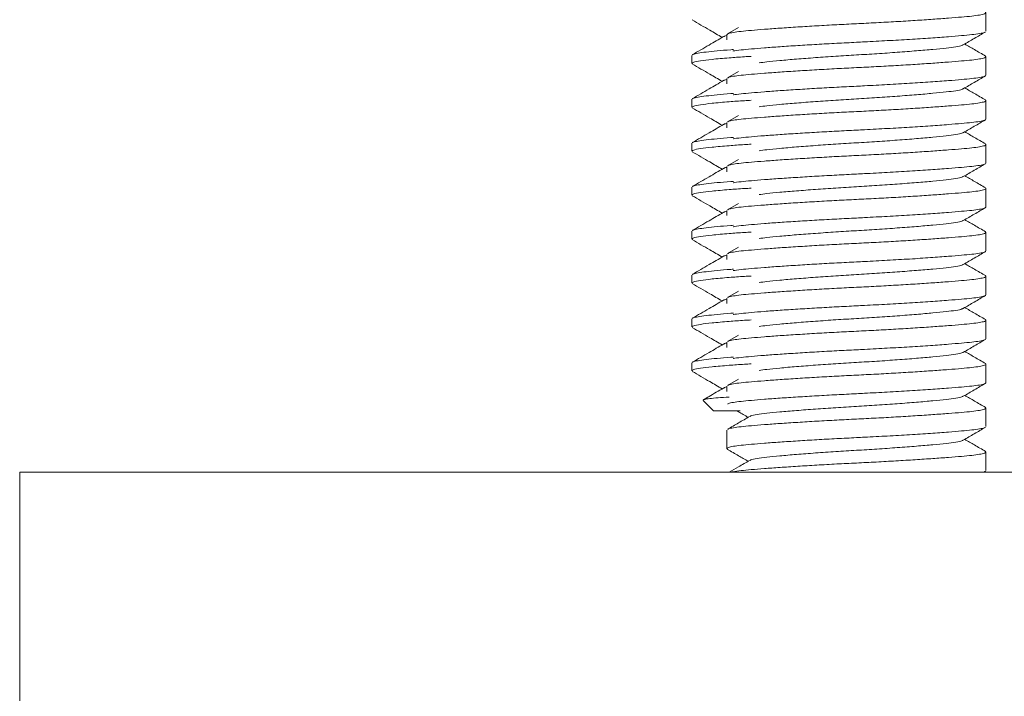
# Model space of a CAD drawing. Units: millimetres. Extents: x -216 to 549, y -411 to 649.
# Drawn here: x 376 to 399, y 166 to 182 of the extents above; entities that cross this region are included whole.
import ezdxf

# ---------------------------------------------------------------- set-up
doc = ezdxf.new("R2010")
doc.units = ezdxf.units.MM

msp = doc.modelspace()

# ---------------------------------------------------------------- linework, layer by layer
at = {"color": 7, "linetype": 'Continuous', "lineweight": 18}
for p, q in [((398.421, 181.268), (398.421, 181.69)), ((392.521, 181.19), (392.521, 181.071)), ((392.785, 181.351), (392.536, 181.207)), ((391.721, 180.72), (391.721, 180.538)), ((398.421, 180.268), (398.421, 180.69)), ((392.785, 180.351), (392.536, 180.207)), ((392.521, 180.19), (392.521, 180.071)), ((391.721, 179.72), (391.721, 179.538)), ((398.421, 179.268), (398.421, 179.69)), ((392.785, 179.351), (392.536, 179.207)), ((392.521, 179.19), (392.521, 179.071)), ((391.721, 178.72), (391.721, 178.538)), ((398.421, 178.268), (398.421, 178.69)), ((392.785, 178.351), (392.536, 178.207)), ((392.521, 178.19), (392.521, 178.071)), ((391.721, 177.72), (391.721, 177.538)), ((398.421, 177.268), (398.421, 177.69)), ((392.785, 177.351), (392.536, 177.207)), ((392.521, 177.19), (392.521, 177.071)), ((391.721, 176.72), (391.721, 176.538)), ((398.421, 176.268), (398.421, 176.69)), ((392.785, 176.351), (392.536, 176.207)), ((392.521, 176.19), (392.521, 176.071)), ((391.721, 175.72), (391.721, 175.538)), ((398.421, 175.268), (398.421, 175.69)), ((392.785, 175.351), (392.536, 175.207)), ((392.521, 175.19), (392.521, 175.071)), ((391.721, 174.72), (391.721, 174.538)), ((398.421, 174.268), (398.421, 174.69)), ((392.521, 174.19), (392.521, 174.071)), ((392.785, 174.351), (392.536, 174.207)), ((391.721, 173.72), (391.721, 173.538)), ((398.421, 173.268), (398.421, 173.69)), ((392.785, 173.351), (392.536, 173.207)), ((392.521, 173.19), (392.521, 173.071)), ((391.984, 172.866), (392.221, 172.629)), ((392.221, 172.629), (392.825, 172.629)), ((398.421, 172.268), (398.421, 172.69)), ((392.521, 172.19), (392.521, 171.768)), ((398.421, 171.268), (398.421, 171.69)), ((376.421, 171.229), (376.421, 166.029)), ((376.421, 171.229), (415.975, 171.229)), ((398.369, 171.229), (398.407, 171.251))]:
    msp.add_line(p, q, dxfattribs=at)
for points, knots in [([(392.521, 181.19), (392.529, 181.199), (392.543, 181.217), (392.658, 181.243), (392.834, 181.267), (393.072, 181.289), (393.37, 181.313), (393.725, 181.339), (394.129, 181.366), (394.565, 181.392), (395.016, 181.418), (395.471, 181.44), (395.927, 181.463), (396.378, 181.488), (396.814, 181.515), (397.217, 181.542), (397.573, 181.568), (397.871, 181.592), (398.109, 181.614), (398.286, 181.638), (398.395, 181.664), (398.432, 181.687), (398.413, 181.7), (398.406, 181.705)], [0, 0, 0, 0, 0.049656, 0.098678, 0.146481, 0.193394, 0.241664, 0.290966, 0.340693, 0.390207, 0.438884, 0.486164, 0.533444, 0.582122, 0.631635, 0.681363, 0.730664, 0.778934, 0.825848, 0.873651, 0.922673, 0.972329, 1, 1, 1, 1]), ([(391.731, 181.526), (391.865, 181.448), (392.093, 181.316), (392.321, 181.184), (392.415, 181.129)], [0, 0, 0, 0, 0.587725, 1, 1, 1, 1]), ([(392.445, 181.147), (392.335, 181.083), (392.099, 180.945), (391.862, 180.808), (391.734, 180.734)], [0, 0, 0, 0, 0.46211, 1, 1, 1, 1]), ([(392.521, 181.171), (392.501, 181.167), (392.463, 181.158), (392.457, 181.151), (392.454, 181.147)], [0, 0, 0, 0, 0.518455, 1, 1, 1, 1]), ([(398.398, 181.251), (398.394, 181.248), (398.381, 181.236), (398.283, 181.216), (398.109, 181.192), (397.871, 181.17), (397.558, 181.144), (397.163, 181.115), (396.691, 181.084), (396.183, 181.055), (395.77, 181.033), (395.383, 181.013), (395.016, 180.995), (394.565, 180.97), (394.129, 180.943), (393.725, 180.917), (393.37, 180.891), (393.071, 180.866), (392.839, 180.844), (392.705, 180.828), (392.668, 180.82), (392.667, 180.819)], [0, 0, 0, 0, 0.022456, 0.080534, 0.137168, 0.192748, 0.249935, 0.316902, 0.384385, 0.451249, 0.51642, 0.539535, 0.595549, 0.653219, 0.71188, 0.770793, 0.829203, 0.88639, 0.94197, 0.998604, 1, 1, 1, 1]), ([(397.904, 180.959), (397.988, 181.008), (398.155, 181.105), (398.323, 181.203), (398.407, 181.251)], [0, 0, 0, 0, 0.499796, 1, 1, 1, 1]), ([(393.256, 180.549), (393.31, 180.557), (393.435, 180.574), (393.724, 180.602), (394.099, 180.635), (394.532, 180.668), (394.996, 180.7), (395.471, 180.729), (395.946, 180.758), (396.411, 180.79), (396.844, 180.824), (397.22, 180.856), (397.523, 180.887), (397.744, 180.915), (397.87, 180.94), (397.887, 180.955), (397.892, 180.959)], [0, 0, 0, 0, 0.058698, 0.133743, 0.210798, 0.288371, 0.364913, 0.438993, 0.513072, 0.589614, 0.667188, 0.744242, 0.819287, 0.892677, 0.968546, 1, 1, 1, 1]), ([(398.41, 180.705), (398.326, 180.754), (398.169, 180.845), (398.011, 180.937), (397.938, 180.979)], [0, 0, 0, 0, 0.534, 1, 1, 1, 1]), ([(393.073, 180.697), (393.024, 180.694), (392.842, 180.684), (392.607, 180.667), (392.364, 180.647), (392.129, 180.624), (391.909, 180.597), (391.749, 180.566), (391.732, 180.547), (391.724, 180.538)], [0, 0, 0, 0, 0.059113, 0.215624, 0.322302, 0.4299, 0.626546, 0.820469, 1, 1, 1, 1]), ([(391.743, 180.734), (391.747, 180.737), (391.761, 180.749), (391.861, 180.769), (392.04, 180.796), (392.295, 180.822), (392.51, 180.841), (392.65, 180.851), (392.669, 180.852)], [0, 0, 0, 0, 0.092167, 0.307737, 0.52701, 0.747229, 0.965565, 1, 1, 1, 1]), ([(392.545, 180.207), (392.548, 180.21), (392.562, 180.222), (392.66, 180.243), (392.833, 180.267), (393.072, 180.289), (393.37, 180.313), (393.725, 180.339), (394.129, 180.366), (394.565, 180.392), (395.016, 180.418), (395.471, 180.44), (395.927, 180.463), (396.378, 180.488), (396.814, 180.515), (397.217, 180.542), (397.573, 180.568), (397.871, 180.592), (398.109, 180.614), (398.286, 180.638), (398.395, 180.664), (398.432, 180.687), (398.413, 180.7), (398.406, 180.705)], [0, 0, 0, 0, 0.019613, 0.070185, 0.119499, 0.167896, 0.217692, 0.268552, 0.319851, 0.37093, 0.421146, 0.469921, 0.518696, 0.568912, 0.619991, 0.67129, 0.72215, 0.771946, 0.820342, 0.869656, 0.920228, 0.971454, 1, 1, 1, 1]), ([(391.731, 180.526), (391.865, 180.448), (392.093, 180.316), (392.321, 180.184), (392.415, 180.129)], [0, 0, 0, 0, 0.587725, 1, 1, 1, 1]), ([(398.421, 180.268), (398.414, 180.259), (398.4, 180.241), (398.285, 180.216), (398.109, 180.192), (397.871, 180.17), (397.558, 180.144), (397.163, 180.115), (396.691, 180.084), (396.183, 180.055), (395.77, 180.033), (395.383, 180.013), (395.016, 179.995), (394.565, 179.97), (394.129, 179.943), (393.725, 179.917), (393.37, 179.891), (393.071, 179.866), (392.839, 179.844), (392.705, 179.828), (392.668, 179.82), (392.667, 179.819)], [0, 0, 0, 0, 0.056764, 0.112804, 0.167451, 0.22108, 0.27626, 0.340876, 0.405991, 0.470508, 0.533392, 0.555695, 0.609744, 0.66539, 0.721992, 0.778838, 0.835197, 0.890377, 0.944007, 0.998653, 1, 1, 1, 1]), ([(397.904, 179.959), (397.988, 180.008), (398.155, 180.105), (398.323, 180.203), (398.407, 180.251)], [0, 0, 0, 0, 0.499796, 1, 1, 1, 1]), ([(392.445, 180.147), (392.335, 180.083), (392.099, 179.945), (391.862, 179.808), (391.734, 179.734)], [0, 0, 0, 0, 0.46211, 1, 1, 1, 1]), ([(392.521, 180.171), (392.501, 180.167), (392.463, 180.158), (392.457, 180.151), (392.454, 180.147)], [0, 0, 0, 0, 0.518455, 1, 1, 1, 1]), ([(391.743, 179.734), (391.747, 179.737), (391.761, 179.749), (391.861, 179.769), (392.04, 179.796), (392.295, 179.822), (392.51, 179.841), (392.65, 179.851), (392.669, 179.852)], [0, 0, 0, 0, 0.092167, 0.307737, 0.52701, 0.747229, 0.965565, 1, 1, 1, 1]), ([(393.256, 179.549), (393.31, 179.557), (393.435, 179.574), (393.724, 179.602), (394.099, 179.635), (394.532, 179.668), (394.996, 179.7), (395.471, 179.729), (395.946, 179.758), (396.411, 179.79), (396.844, 179.824), (397.22, 179.856), (397.523, 179.887), (397.744, 179.915), (397.87, 179.94), (397.887, 179.955), (397.892, 179.959)], [0, 0, 0, 0, 0.058698, 0.133743, 0.210798, 0.288371, 0.364913, 0.438993, 0.513072, 0.589614, 0.667188, 0.744242, 0.819287, 0.892677, 0.968546, 1, 1, 1, 1]), ([(398.41, 179.705), (398.326, 179.754), (398.169, 179.845), (398.011, 179.937), (397.938, 179.979)], [0, 0, 0, 0, 0.534, 1, 1, 1, 1]), ([(393.073, 179.697), (393.024, 179.694), (392.842, 179.684), (392.607, 179.667), (392.364, 179.647), (392.129, 179.624), (391.909, 179.597), (391.749, 179.566), (391.732, 179.547), (391.724, 179.538)], [0, 0, 0, 0, 0.059113, 0.215624, 0.322302, 0.4299, 0.626546, 0.820469, 1, 1, 1, 1]), ([(392.545, 179.207), (392.548, 179.21), (392.562, 179.222), (392.66, 179.243), (392.833, 179.267), (393.072, 179.289), (393.37, 179.313), (393.725, 179.339), (394.129, 179.366), (394.565, 179.392), (395.016, 179.418), (395.471, 179.44), (395.927, 179.463), (396.378, 179.488), (396.814, 179.515), (397.217, 179.542), (397.573, 179.568), (397.871, 179.592), (398.109, 179.614), (398.286, 179.638), (398.395, 179.664), (398.432, 179.687), (398.413, 179.7), (398.406, 179.705)], [0, 0, 0, 0, 0.019613, 0.070185, 0.119499, 0.167896, 0.217692, 0.268552, 0.319851, 0.37093, 0.421146, 0.469921, 0.518696, 0.568912, 0.619991, 0.67129, 0.72215, 0.771946, 0.820342, 0.869656, 0.920228, 0.971454, 1, 1, 1, 1]), ([(391.731, 179.526), (391.865, 179.448), (392.093, 179.316), (392.321, 179.184), (392.415, 179.129)], [0, 0, 0, 0, 0.587725, 1, 1, 1, 1]), ([(392.445, 179.147), (392.335, 179.083), (392.099, 178.945), (391.862, 178.808), (391.734, 178.734)], [0, 0, 0, 0, 0.46211, 1, 1, 1, 1]), ([(392.521, 179.171), (392.501, 179.167), (392.463, 179.158), (392.457, 179.151), (392.454, 179.147)], [0, 0, 0, 0, 0.518455, 1, 1, 1, 1]), ([(398.421, 179.268), (398.414, 179.259), (398.4, 179.241), (398.285, 179.216), (398.109, 179.192), (397.871, 179.17), (397.558, 179.144), (397.163, 179.115), (396.691, 179.084), (396.183, 179.055), (395.77, 179.033), (395.383, 179.013), (395.016, 178.995), (394.565, 178.97), (394.129, 178.943), (393.725, 178.917), (393.37, 178.891), (393.071, 178.866), (392.839, 178.844), (392.705, 178.828), (392.668, 178.82), (392.667, 178.819)], [0, 0, 0, 0, 0.056764, 0.112804, 0.167451, 0.22108, 0.27626, 0.340876, 0.405991, 0.470508, 0.533392, 0.555695, 0.609744, 0.66539, 0.721992, 0.778838, 0.835197, 0.890377, 0.944007, 0.998653, 1, 1, 1, 1]), ([(397.904, 178.959), (397.988, 179.008), (398.155, 179.105), (398.323, 179.203), (398.407, 179.251)], [0, 0, 0, 0, 0.499796, 1, 1, 1, 1]), ([(393.256, 178.549), (393.31, 178.557), (393.435, 178.574), (393.724, 178.602), (394.099, 178.635), (394.532, 178.668), (394.996, 178.7), (395.471, 178.729), (395.946, 178.758), (396.411, 178.79), (396.844, 178.824), (397.22, 178.856), (397.523, 178.887), (397.744, 178.915), (397.87, 178.94), (397.887, 178.955), (397.892, 178.959)], [0, 0, 0, 0, 0.058698, 0.133743, 0.210798, 0.288371, 0.364913, 0.438993, 0.513072, 0.589614, 0.667188, 0.744242, 0.819287, 0.892677, 0.968546, 1, 1, 1, 1]), ([(398.41, 178.705), (398.326, 178.754), (398.169, 178.845), (398.011, 178.937), (397.938, 178.979)], [0, 0, 0, 0, 0.534, 1, 1, 1, 1]), ([(393.073, 178.697), (393.024, 178.694), (392.842, 178.684), (392.607, 178.667), (392.364, 178.647), (392.129, 178.624), (391.909, 178.597), (391.749, 178.566), (391.732, 178.547), (391.724, 178.538)], [0, 0, 0, 0, 0.059113, 0.215624, 0.322302, 0.4299, 0.626546, 0.820469, 1, 1, 1, 1]), ([(391.743, 178.734), (391.747, 178.737), (391.761, 178.749), (391.861, 178.769), (392.04, 178.796), (392.295, 178.822), (392.51, 178.841), (392.65, 178.851), (392.669, 178.852)], [0, 0, 0, 0, 0.092167, 0.307737, 0.52701, 0.747229, 0.965565, 1, 1, 1, 1]), ([(392.545, 178.207), (392.548, 178.21), (392.562, 178.222), (392.66, 178.243), (392.833, 178.267), (393.072, 178.289), (393.37, 178.313), (393.725, 178.339), (394.129, 178.366), (394.565, 178.392), (395.016, 178.418), (395.471, 178.44), (395.927, 178.463), (396.378, 178.488), (396.814, 178.515), (397.217, 178.542), (397.573, 178.568), (397.871, 178.592), (398.109, 178.614), (398.286, 178.638), (398.395, 178.664), (398.432, 178.687), (398.413, 178.7), (398.406, 178.705)], [0, 0, 0, 0, 0.019613, 0.070185, 0.119499, 0.167896, 0.217692, 0.268552, 0.319851, 0.37093, 0.421146, 0.469921, 0.518696, 0.568912, 0.619991, 0.67129, 0.72215, 0.771946, 0.820342, 0.869656, 0.920228, 0.971454, 1, 1, 1, 1]), ([(391.731, 178.526), (391.865, 178.448), (392.093, 178.316), (392.321, 178.184), (392.415, 178.129)], [0, 0, 0, 0, 0.587725, 1, 1, 1, 1]), ([(398.421, 178.268), (398.414, 178.259), (398.4, 178.241), (398.285, 178.216), (398.109, 178.192), (397.871, 178.17), (397.558, 178.144), (397.163, 178.115), (396.691, 178.084), (396.183, 178.055), (395.77, 178.033), (395.383, 178.013), (395.016, 177.995), (394.565, 177.97), (394.129, 177.943), (393.725, 177.917), (393.37, 177.891), (393.071, 177.866), (392.839, 177.844), (392.705, 177.828), (392.668, 177.82), (392.667, 177.819)], [0, 0, 0, 0, 0.056764, 0.112804, 0.167451, 0.22108, 0.27626, 0.340876, 0.405991, 0.470508, 0.533392, 0.555695, 0.609744, 0.66539, 0.721992, 0.778838, 0.835197, 0.890377, 0.944007, 0.998653, 1, 1, 1, 1]), ([(397.904, 177.959), (397.988, 178.008), (398.155, 178.105), (398.323, 178.203), (398.407, 178.251)], [0, 0, 0, 0, 0.499796, 1, 1, 1, 1]), ([(392.445, 178.147), (392.335, 178.083), (392.099, 177.945), (391.862, 177.808), (391.734, 177.734)], [0, 0, 0, 0, 0.4621097, 1, 1, 1, 1]), ([(392.521, 178.171), (392.501, 178.167), (392.463, 178.158), (392.457, 178.151), (392.454, 178.147)], [0, 0, 0, 0, 0.518455, 1, 1, 1, 1]), ([(391.743, 177.734), (391.747, 177.737), (391.761, 177.749), (391.861, 177.769), (392.04, 177.796), (392.295, 177.822), (392.51, 177.841), (392.65, 177.851), (392.669, 177.852)], [0, 0, 0, 0, 0.092167, 0.307737, 0.52701, 0.747229, 0.965565, 1, 1, 1, 1]), ([(393.256, 177.549), (393.31, 177.557), (393.435, 177.574), (393.724, 177.602), (394.099, 177.635), (394.532, 177.668), (394.996, 177.7), (395.471, 177.729), (395.946, 177.758), (396.411, 177.79), (396.844, 177.824), (397.22, 177.856), (397.523, 177.887), (397.744, 177.915), (397.87, 177.94), (397.887, 177.955), (397.892, 177.959)], [0, 0, 0, 0, 0.058698, 0.133743, 0.210798, 0.288371, 0.364913, 0.438993, 0.513072, 0.589614, 0.667188, 0.744242, 0.819287, 0.892677, 0.968546, 1, 1, 1, 1]), ([(398.41, 177.705), (398.326, 177.754), (398.169, 177.845), (398.011, 177.937), (397.938, 177.979)], [0, 0, 0, 0, 0.534, 1, 1, 1, 1]), ([(393.073, 177.697), (393.024, 177.694), (392.842, 177.684), (392.607, 177.667), (392.364, 177.647), (392.129, 177.624), (391.909, 177.597), (391.749, 177.566), (391.732, 177.547), (391.724, 177.538)], [0, 0, 0, 0, 0.0591129, 0.2156238, 0.3223015, 0.4299004, 0.6265463, 0.8204686, 1, 1, 1, 1]), ([(392.545, 177.207), (392.548, 177.21), (392.562, 177.222), (392.66, 177.243), (392.833, 177.267), (393.072, 177.289), (393.37, 177.313), (393.725, 177.339), (394.129, 177.366), (394.565, 177.392), (395.016, 177.418), (395.471, 177.44), (395.927, 177.463), (396.378, 177.488), (396.814, 177.515), (397.217, 177.542), (397.573, 177.568), (397.871, 177.592), (398.109, 177.614), (398.286, 177.638), (398.395, 177.664), (398.432, 177.687), (398.413, 177.7), (398.406, 177.705)], [0, 0, 0, 0, 0.019613, 0.070185, 0.119499, 0.167896, 0.217692, 0.268552, 0.319851, 0.37093, 0.421146, 0.469921, 0.518696, 0.568912, 0.619991, 0.67129, 0.72215, 0.771946, 0.820342, 0.869656, 0.920228, 0.971454, 1, 1, 1, 1]), ([(391.731, 177.526), (391.865, 177.448), (392.093, 177.316), (392.321, 177.184), (392.415, 177.129)], [0, 0, 0, 0, 0.587725, 1, 1, 1, 1]), ([(392.445, 177.147), (392.335, 177.083), (392.099, 176.945), (391.862, 176.808), (391.734, 176.734)], [0, 0, 0, 0, 0.46211, 1, 1, 1, 1]), ([(392.521, 177.171), (392.501, 177.167), (392.463, 177.158), (392.457, 177.151), (392.454, 177.147)], [0, 0, 0, 0, 0.518455, 1, 1, 1, 1]), ([(398.421, 177.268), (398.414, 177.259), (398.4, 177.241), (398.285, 177.216), (398.109, 177.192), (397.871, 177.17), (397.558, 177.144), (397.163, 177.115), (396.691, 177.084), (396.183, 177.055), (395.77, 177.033), (395.383, 177.013), (395.016, 176.995), (394.565, 176.97), (394.129, 176.943), (393.725, 176.917), (393.37, 176.891), (393.071, 176.866), (392.839, 176.844), (392.705, 176.828), (392.668, 176.82), (392.667, 176.819)], [0, 0, 0, 0, 0.056764, 0.112804, 0.167451, 0.22108, 0.27626, 0.340876, 0.405991, 0.470508, 0.533392, 0.555695, 0.609744, 0.66539, 0.721992, 0.778838, 0.835197, 0.890377, 0.944007, 0.998653, 1, 1, 1, 1]), ([(397.904, 176.959), (397.988, 177.008), (398.155, 177.105), (398.323, 177.203), (398.407, 177.251)], [0, 0, 0, 0, 0.499796, 1, 1, 1, 1]), ([(393.256, 176.549), (393.31, 176.557), (393.435, 176.574), (393.724, 176.602), (394.099, 176.635), (394.532, 176.668), (394.996, 176.7), (395.471, 176.729), (395.946, 176.758), (396.411, 176.79), (396.844, 176.824), (397.22, 176.856), (397.523, 176.887), (397.744, 176.915), (397.87, 176.94), (397.887, 176.955), (397.892, 176.959)], [0, 0, 0, 0, 0.058698, 0.133743, 0.210798, 0.288371, 0.364913, 0.438993, 0.513072, 0.589614, 0.667188, 0.744242, 0.819287, 0.892677, 0.968546, 1, 1, 1, 1]), ([(398.41, 176.705), (398.326, 176.754), (398.169, 176.845), (398.011, 176.937), (397.938, 176.979)], [0, 0, 0, 0, 0.534, 1, 1, 1, 1]), ([(393.073, 176.697), (393.024, 176.694), (392.842, 176.684), (392.607, 176.667), (392.364, 176.647), (392.129, 176.624), (391.909, 176.597), (391.749, 176.566), (391.732, 176.547), (391.724, 176.538)], [0, 0, 0, 0, 0.059113, 0.215624, 0.322302, 0.4299, 0.626546, 0.820469, 1, 1, 1, 1]), ([(391.743, 176.734), (391.747, 176.737), (391.761, 176.749), (391.861, 176.769), (392.04, 176.796), (392.295, 176.822), (392.51, 176.841), (392.65, 176.851), (392.669, 176.852)], [0, 0, 0, 0, 0.092167, 0.307737, 0.52701, 0.747229, 0.965565, 1, 1, 1, 1]), ([(392.545, 176.207), (392.548, 176.21), (392.562, 176.222), (392.66, 176.243), (392.833, 176.267), (393.072, 176.289), (393.37, 176.313), (393.725, 176.339), (394.129, 176.366), (394.565, 176.392), (395.016, 176.418), (395.471, 176.44), (395.927, 176.463), (396.378, 176.488), (396.814, 176.515), (397.217, 176.542), (397.573, 176.568), (397.871, 176.592), (398.109, 176.614), (398.286, 176.638), (398.395, 176.664), (398.432, 176.687), (398.413, 176.7), (398.406, 176.705)], [0, 0, 0, 0, 0.019613, 0.070185, 0.119499, 0.167896, 0.217692, 0.268552, 0.319851, 0.37093, 0.421146, 0.469921, 0.518696, 0.568912, 0.619991, 0.67129, 0.72215, 0.771946, 0.820342, 0.869656, 0.920228, 0.971454, 1, 1, 1, 1]), ([(391.731, 176.526), (391.865, 176.448), (392.093, 176.316), (392.321, 176.184), (392.415, 176.129)], [0, 0, 0, 0, 0.587725, 1, 1, 1, 1]), ([(398.421, 176.268), (398.414, 176.259), (398.4, 176.241), (398.285, 176.216), (398.109, 176.192), (397.871, 176.17), (397.558, 176.144), (397.163, 176.115), (396.691, 176.084), (396.183, 176.055), (395.77, 176.033), (395.383, 176.013), (395.016, 175.995), (394.565, 175.97), (394.129, 175.943), (393.725, 175.917), (393.37, 175.891), (393.071, 175.866), (392.839, 175.844), (392.705, 175.828), (392.668, 175.82), (392.667, 175.819)], [0, 0, 0, 0, 0.056764, 0.112804, 0.167451, 0.22108, 0.27626, 0.340876, 0.405991, 0.470508, 0.533392, 0.555695, 0.609744, 0.66539, 0.721992, 0.778838, 0.835197, 0.890377, 0.944007, 0.998653, 1, 1, 1, 1]), ([(397.904, 175.959), (397.988, 176.008), (398.155, 176.105), (398.323, 176.203), (398.407, 176.251)], [0, 0, 0, 0, 0.499796, 1, 1, 1, 1]), ([(392.445, 176.147), (392.335, 176.083), (392.099, 175.945), (391.862, 175.808), (391.734, 175.734)], [0, 0, 0, 0, 0.46211, 1, 1, 1, 1]), ([(392.521, 176.171), (392.501, 176.167), (392.463, 176.158), (392.457, 176.151), (392.454, 176.147)], [0, 0, 0, 0, 0.518455, 1, 1, 1, 1]), ([(398.41, 175.705), (398.326, 175.754), (398.169, 175.845), (398.011, 175.937), (397.938, 175.979)], [0, 0, 0, 0, 0.534, 1, 1, 1, 1]), ([(391.743, 175.734), (391.747, 175.737), (391.761, 175.749), (391.861, 175.769), (392.04, 175.796), (392.295, 175.822), (392.51, 175.841), (392.65, 175.851), (392.669, 175.852)], [0, 0, 0, 0, 0.092167, 0.307737, 0.52701, 0.747229, 0.965565, 1, 1, 1, 1]), ([(393.256, 175.549), (393.31, 175.557), (393.435, 175.574), (393.724, 175.602), (394.099, 175.635), (394.532, 175.668), (394.996, 175.7), (395.471, 175.729), (395.946, 175.758), (396.411, 175.79), (396.844, 175.824), (397.22, 175.856), (397.523, 175.887), (397.744, 175.915), (397.87, 175.94), (397.887, 175.955), (397.892, 175.959)], [0, 0, 0, 0, 0.0586983, 0.1337434, 0.2107977, 0.2883714, 0.3649134, 0.4389927, 0.513072, 0.589614, 0.6671877, 0.7442421, 0.8192871, 0.8926766, 0.9685459, 1, 1, 1, 1]), ([(393.073, 175.697), (393.024, 175.694), (392.842, 175.684), (392.607, 175.667), (392.364, 175.647), (392.129, 175.624), (391.909, 175.597), (391.749, 175.566), (391.732, 175.547), (391.724, 175.538)], [0, 0, 0, 0, 0.059113, 0.215624, 0.322302, 0.4299, 0.626546, 0.820469, 1, 1, 1, 1]), ([(391.731, 175.526), (391.865, 175.448), (392.093, 175.316), (392.321, 175.184), (392.415, 175.129)], [0, 0, 0, 0, 0.587725, 1, 1, 1, 1]), ([(392.545, 175.207), (392.548, 175.21), (392.562, 175.222), (392.66, 175.243), (392.833, 175.267), (393.072, 175.289), (393.37, 175.313), (393.725, 175.339), (394.129, 175.366), (394.565, 175.392), (395.016, 175.418), (395.471, 175.44), (395.927, 175.463), (396.378, 175.488), (396.814, 175.515), (397.217, 175.542), (397.573, 175.568), (397.871, 175.592), (398.109, 175.614), (398.286, 175.638), (398.395, 175.664), (398.432, 175.687), (398.413, 175.7), (398.406, 175.705)], [0, 0, 0, 0, 0.019613, 0.070185, 0.119499, 0.167896, 0.217692, 0.268552, 0.319851, 0.37093, 0.421146, 0.469921, 0.518696, 0.568912, 0.619991, 0.67129, 0.72215, 0.771946, 0.820342, 0.869656, 0.920228, 0.971454, 1, 1, 1, 1]), ([(392.445, 175.147), (392.335, 175.083), (392.099, 174.945), (391.862, 174.808), (391.734, 174.734)], [0, 0, 0, 0, 0.46211, 1, 1, 1, 1]), ([(392.521, 175.171), (392.501, 175.167), (392.463, 175.158), (392.457, 175.151), (392.454, 175.147)], [0, 0, 0, 0, 0.518455, 1, 1, 1, 1]), ([(398.421, 175.268), (398.414, 175.259), (398.4, 175.241), (398.285, 175.216), (398.109, 175.192), (397.871, 175.17), (397.558, 175.144), (397.163, 175.115), (396.691, 175.084), (396.183, 175.055), (395.77, 175.033), (395.383, 175.013), (395.016, 174.995), (394.565, 174.97), (394.129, 174.943), (393.725, 174.917), (393.37, 174.891), (393.071, 174.866), (392.839, 174.844), (392.705, 174.828), (392.668, 174.82), (392.667, 174.819)], [0, 0, 0, 0, 0.056764, 0.112804, 0.167451, 0.22108, 0.27626, 0.340876, 0.405991, 0.470508, 0.533392, 0.555695, 0.609744, 0.66539, 0.721992, 0.778838, 0.835197, 0.890377, 0.944007, 0.998653, 1, 1, 1, 1]), ([(397.904, 174.959), (397.988, 175.008), (398.155, 175.105), (398.323, 175.203), (398.407, 175.251)], [0, 0, 0, 0, 0.499796, 1, 1, 1, 1]), ([(391.743, 174.734), (391.747, 174.737), (391.761, 174.749), (391.861, 174.769), (392.04, 174.796), (392.295, 174.822), (392.51, 174.841), (392.65, 174.851), (392.669, 174.852)], [0, 0, 0, 0, 0.092167, 0.307737, 0.52701, 0.747229, 0.965565, 1, 1, 1, 1]), ([(393.256, 174.549), (393.31, 174.557), (393.435, 174.574), (393.724, 174.602), (394.099, 174.635), (394.532, 174.668), (394.996, 174.7), (395.471, 174.729), (395.946, 174.758), (396.411, 174.79), (396.844, 174.824), (397.22, 174.856), (397.523, 174.887), (397.744, 174.915), (397.87, 174.94), (397.887, 174.955), (397.892, 174.959)], [0, 0, 0, 0, 0.058698, 0.133743, 0.210798, 0.288371, 0.364913, 0.438993, 0.513072, 0.589614, 0.667188, 0.744242, 0.819287, 0.892677, 0.968546, 1, 1, 1, 1]), ([(398.41, 174.705), (398.326, 174.754), (398.169, 174.845), (398.011, 174.937), (397.938, 174.979)], [0, 0, 0, 0, 0.534, 1, 1, 1, 1]), ([(393.073, 174.697), (393.024, 174.694), (392.842, 174.684), (392.607, 174.667), (392.364, 174.647), (392.129, 174.624), (391.909, 174.597), (391.749, 174.566), (391.732, 174.547), (391.724, 174.538)], [0, 0, 0, 0, 0.059113, 0.215624, 0.322302, 0.4299, 0.626546, 0.820469, 1, 1, 1, 1]), ([(392.545, 174.207), (392.548, 174.21), (392.562, 174.222), (392.66, 174.243), (392.833, 174.267), (393.072, 174.289), (393.37, 174.313), (393.725, 174.339), (394.129, 174.366), (394.565, 174.392), (395.016, 174.418), (395.471, 174.44), (395.927, 174.463), (396.378, 174.488), (396.814, 174.515), (397.217, 174.542), (397.573, 174.568), (397.871, 174.592), (398.109, 174.614), (398.286, 174.638), (398.395, 174.664), (398.432, 174.687), (398.413, 174.7), (398.406, 174.705)], [0, 0, 0, 0, 0.019613, 0.070185, 0.119499, 0.167896, 0.217692, 0.268552, 0.319851, 0.37093, 0.421146, 0.469921, 0.518696, 0.568912, 0.619991, 0.67129, 0.72215, 0.771946, 0.820342, 0.869656, 0.920228, 0.971454, 1, 1, 1, 1]), ([(391.731, 174.526), (391.865, 174.448), (392.093, 174.316), (392.321, 174.184), (392.415, 174.129)], [0, 0, 0, 0, 0.5877254, 1, 1, 1, 1]), ([(398.421, 174.268), (398.414, 174.259), (398.4, 174.241), (398.285, 174.216), (398.109, 174.192), (397.871, 174.17), (397.558, 174.144), (397.163, 174.115), (396.691, 174.084), (396.183, 174.055), (395.77, 174.033), (395.383, 174.013), (395.016, 173.995), (394.565, 173.97), (394.129, 173.943), (393.725, 173.917), (393.37, 173.891), (393.071, 173.866), (392.839, 173.844), (392.705, 173.828), (392.668, 173.82), (392.667, 173.819)], [0, 0, 0, 0, 0.056764, 0.112804, 0.167451, 0.22108, 0.27626, 0.340876, 0.405991, 0.470508, 0.533392, 0.555695, 0.609744, 0.66539, 0.721992, 0.778838, 0.835197, 0.890377, 0.944007, 0.998653, 1, 1, 1, 1]), ([(397.904, 173.959), (397.988, 174.008), (398.155, 174.105), (398.323, 174.203), (398.407, 174.251)], [0, 0, 0, 0, 0.4997964, 1, 1, 1, 1]), ([(392.445, 174.147), (392.335, 174.083), (392.099, 173.945), (391.862, 173.808), (391.734, 173.734)], [0, 0, 0, 0, 0.46211, 1, 1, 1, 1]), ([(392.521, 174.171), (392.501, 174.167), (392.463, 174.158), (392.457, 174.151), (392.454, 174.147)], [0, 0, 0, 0, 0.518455, 1, 1, 1, 1]), ([(393.256, 173.549), (393.31, 173.557), (393.435, 173.574), (393.724, 173.602), (394.099, 173.635), (394.532, 173.668), (394.996, 173.7), (395.471, 173.729), (395.946, 173.758), (396.411, 173.79), (396.844, 173.824), (397.22, 173.856), (397.523, 173.887), (397.744, 173.915), (397.87, 173.94), (397.887, 173.955), (397.892, 173.959)], [0, 0, 0, 0, 0.058698, 0.133743, 0.210798, 0.288371, 0.364913, 0.438993, 0.513072, 0.589614, 0.667188, 0.744242, 0.819287, 0.892677, 0.968546, 1, 1, 1, 1]), ([(398.41, 173.705), (398.326, 173.754), (398.169, 173.845), (398.011, 173.937), (397.938, 173.979)], [0, 0, 0, 0, 0.534, 1, 1, 1, 1]), ([(391.743, 173.734), (391.747, 173.737), (391.761, 173.749), (391.861, 173.769), (392.04, 173.796), (392.295, 173.822), (392.51, 173.841), (392.65, 173.851), (392.669, 173.852)], [0, 0, 0, 0, 0.092167, 0.307737, 0.52701, 0.747229, 0.965565, 1, 1, 1, 1]), ([(393.073, 173.697), (393.024, 173.694), (392.842, 173.684), (392.607, 173.667), (392.364, 173.647), (392.129, 173.624), (391.909, 173.597), (391.749, 173.566), (391.732, 173.547), (391.724, 173.538)], [0, 0, 0, 0, 0.059113, 0.215624, 0.322302, 0.4299, 0.626546, 0.820469, 1, 1, 1, 1]), ([(391.731, 173.526), (391.865, 173.448), (392.093, 173.316), (392.321, 173.184), (392.415, 173.129)], [0, 0, 0, 0, 0.587725, 1, 1, 1, 1]), ([(392.545, 173.207), (392.548, 173.21), (392.562, 173.222), (392.66, 173.243), (392.833, 173.267), (393.072, 173.289), (393.37, 173.313), (393.725, 173.339), (394.129, 173.366), (394.565, 173.392), (395.016, 173.418), (395.471, 173.44), (395.927, 173.463), (396.378, 173.488), (396.814, 173.515), (397.217, 173.542), (397.573, 173.568), (397.871, 173.592), (398.109, 173.614), (398.286, 173.638), (398.395, 173.664), (398.432, 173.687), (398.413, 173.7), (398.406, 173.705)], [0, 0, 0, 0, 0.0196133, 0.0701853, 0.1194993, 0.1678959, 0.2176916, 0.268552, 0.3198511, 0.3709299, 0.421146, 0.4699208, 0.5186956, 0.5689118, 0.6199906, 0.6712897, 0.7221501, 0.7719458, 0.8203424, 0.8696564, 0.9202284, 0.9714538, 1, 1, 1, 1]), ([(392.445, 173.147), (392.335, 173.083), (392.184, 172.995), (392.033, 172.907), (391.992, 172.883)], [0, 0, 0, 0, 0.724739, 1, 1, 1, 1]), ([(392.521, 173.171), (392.501, 173.167), (392.463, 173.158), (392.457, 173.151), (392.454, 173.147)], [0, 0, 0, 0, 0.518455, 1, 1, 1, 1]), ([(398.421, 173.268), (398.414, 173.259), (398.4, 173.241), (398.285, 173.216), (398.109, 173.192), (397.871, 173.17), (397.558, 173.144), (397.163, 173.115), (396.691, 173.084), (396.183, 173.055), (395.77, 173.033), (395.383, 173.013), (395.016, 172.995), (394.565, 172.97), (394.129, 172.943), (393.725, 172.917), (393.37, 172.891), (393.072, 172.866), (392.834, 172.844), (392.66, 172.82), (392.558, 172.799), (392.544, 172.785), (392.54, 172.781)], [0, 0, 0, 0, 0.052357, 0.104046, 0.154449, 0.203915, 0.25481, 0.314409, 0.374468, 0.433976, 0.491977, 0.512549, 0.562401, 0.613726, 0.665933, 0.718365, 0.770349, 0.821244, 0.87071, 0.921113, 0.972802, 1, 1, 1, 1]), ([(397.904, 172.959), (397.988, 173.008), (398.155, 173.105), (398.323, 173.203), (398.407, 173.251)], [0, 0, 0, 0, 0.499796, 1, 1, 1, 1]), ([(392.574, 172.942), (392.486, 172.936), (392.307, 172.925), (392.121, 172.907), (392.01, 172.889), (391.966, 172.877), (391.984, 172.871), (391.987, 172.87)], [0, 0, 0, 0, 0.234419, 0.470656, 0.713746, 0.949974, 1, 1, 1, 1]), ([(393.05, 172.498), (393.055, 172.503), (393.072, 172.519), (393.199, 172.544), (393.419, 172.572), (393.723, 172.602), (394.099, 172.635), (394.532, 172.668), (394.996, 172.7), (395.471, 172.729), (395.946, 172.758), (396.411, 172.79), (396.844, 172.824), (397.22, 172.856), (397.523, 172.887), (397.744, 172.915), (397.87, 172.94), (397.887, 172.955), (397.892, 172.959)], [0, 0, 0, 0, 0.0286853, 0.0962588, 0.1616236, 0.228463, 0.297092, 0.3661835, 0.4343561, 0.5003353, 0.5663145, 0.6344871, 0.7035786, 0.7722076, 0.8390469, 0.9044117, 0.9719852, 1, 1, 1, 1]), ([(398.41, 172.705), (398.326, 172.754), (398.169, 172.845), (398.011, 172.937), (397.938, 172.979)], [0, 0, 0, 0, 0.534, 1, 1, 1, 1]), ([(392.545, 172.207), (392.548, 172.21), (392.562, 172.222), (392.66, 172.243), (392.833, 172.267), (393.072, 172.289), (393.37, 172.313), (393.725, 172.339), (394.129, 172.366), (394.565, 172.392), (395.016, 172.418), (395.471, 172.44), (395.927, 172.463), (396.378, 172.488), (396.814, 172.515), (397.217, 172.542), (397.573, 172.568), (397.871, 172.592), (398.109, 172.614), (398.286, 172.638), (398.395, 172.664), (398.432, 172.687), (398.413, 172.7), (398.406, 172.705)], [0, 0, 0, 0, 0.0196133, 0.0701853, 0.1194993, 0.1678959, 0.2176916, 0.268552, 0.3198511, 0.3709299, 0.421146, 0.4699208, 0.5186956, 0.5689118, 0.6199906, 0.6712897, 0.7221501, 0.7719458, 0.8203424, 0.8696564, 0.9202284, 0.9714538, 1, 1, 1, 1]), ([(392.746, 172.629), (392.76, 172.621), (392.846, 172.571), (392.932, 172.521), (393.005, 172.479)], [0, 0, 0, 0, 0.158657, 1, 1, 1, 1]), ([(393.038, 172.499), (392.954, 172.45), (392.787, 172.353), (392.62, 172.255), (392.536, 172.207)], [0, 0, 0, 0, 0.499831, 1, 1, 1, 1]), ([(398.398, 172.251), (398.394, 172.248), (398.381, 172.236), (398.283, 172.216), (398.109, 172.192), (397.871, 172.17), (397.558, 172.144), (397.163, 172.115), (396.691, 172.084), (396.183, 172.055), (395.77, 172.033), (395.383, 172.013), (395.016, 171.995), (394.565, 171.97), (394.129, 171.943), (393.725, 171.917), (393.37, 171.891), (393.072, 171.866), (392.834, 171.844), (392.657, 171.82), (392.549, 171.794), (392.507, 171.771), (392.534, 171.757), (392.545, 171.751)], [0, 0, 0, 0, 0.019495, 0.069915, 0.119081, 0.167333, 0.216979, 0.275116, 0.333701, 0.391748, 0.448326, 0.468393, 0.517021, 0.567087, 0.618013, 0.669158, 0.719866, 0.769513, 0.817764, 0.86693, 0.917351, 0.968423, 1, 1, 1, 1]), ([(397.904, 171.959), (397.988, 172.008), (398.155, 172.105), (398.323, 172.203), (398.407, 172.251)], [0, 0, 0, 0, 0.499796, 1, 1, 1, 1]), ([(393.05, 171.498), (393.055, 171.503), (393.072, 171.519), (393.199, 171.544), (393.419, 171.572), (393.723, 171.602), (394.099, 171.635), (394.532, 171.668), (394.996, 171.7), (395.471, 171.729), (395.946, 171.758), (396.411, 171.79), (396.844, 171.824), (397.22, 171.856), (397.523, 171.887), (397.744, 171.915), (397.87, 171.94), (397.887, 171.955), (397.892, 171.959)], [0, 0, 0, 0, 0.028685, 0.096259, 0.161624, 0.228463, 0.297092, 0.366183, 0.434356, 0.500335, 0.566314, 0.634487, 0.703579, 0.772208, 0.839047, 0.904412, 0.971985, 1, 1, 1, 1]), ([(398.41, 171.705), (398.326, 171.754), (398.169, 171.845), (398.011, 171.937), (397.938, 171.979)], [0, 0, 0, 0, 0.534, 1, 1, 1, 1]), ([(392.536, 171.751), (392.62, 171.703), (392.776, 171.612), (392.932, 171.521), (393.005, 171.479)], [0, 0, 0, 0, 0.536541, 1, 1, 1, 1]), ([(393.038, 171.499), (392.954, 171.45), (392.8, 171.36), (392.645, 171.27), (392.574, 171.229)], [0, 0, 0, 0, 0.541114, 1, 1, 1, 1]), ([(392.611, 171.229), (392.629, 171.234), (392.679, 171.247), (392.836, 171.266), (393.071, 171.289), (393.37, 171.313), (393.725, 171.339), (394.129, 171.366), (394.565, 171.392), (395.016, 171.418), (395.471, 171.44), (395.927, 171.463), (396.378, 171.488), (396.814, 171.515), (397.217, 171.542), (397.573, 171.568), (397.871, 171.592), (398.109, 171.614), (398.286, 171.638), (398.395, 171.664), (398.432, 171.687), (398.413, 171.7), (398.406, 171.705)], [0, 0, 0, 0, 0.027994, 0.079546, 0.130138, 0.182193, 0.235362, 0.288988, 0.342385, 0.39488, 0.445868, 0.496856, 0.549351, 0.602747, 0.656374, 0.709542, 0.761598, 0.81219, 0.863742, 0.916609, 0.970159, 1, 1, 1, 1]), ([(398.398, 171.251), (398.395, 171.248), (398.389, 171.24), (398.352, 171.233), (398.331, 171.229)], [0, 0, 0, 0, 0.451093, 1, 1, 1, 1])]:
    msp.add_open_spline(points, degree=3, knots=knots, dxfattribs=at)

doc.saveas('drawing.dxf')
